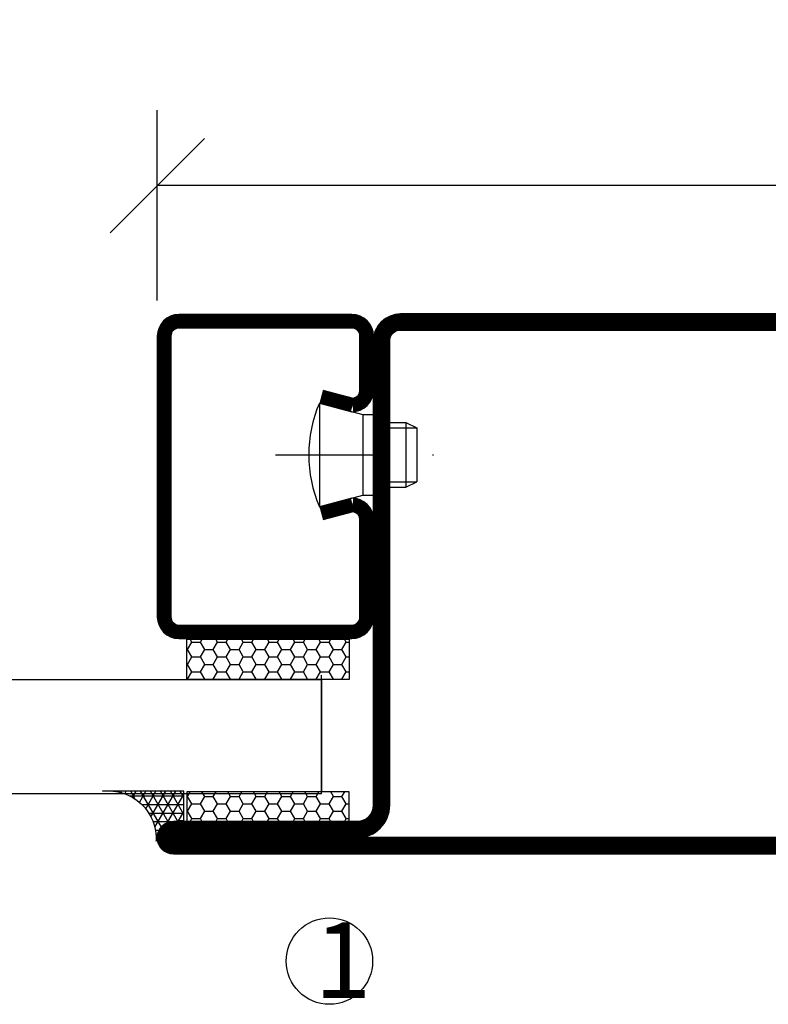
# Model space of a CAD drawing. Units: millimetres. Extents: x 796 to 3873, y 1446 to 2776.
# Drawn here: x 3685 to 3754, y 1559 to 1650 of the extents above; entities that cross this region are included whole.
import ezdxf

# ---------------------------------------------------------------- set-up
doc = ezdxf.new("R2010")
doc.units = ezdxf.units.MM
doc.header["$LTSCALE"] = 19.36
doc.header["$PDMODE"] = 3
doc.header["$PDSIZE"] = 0.3125
doc.linetypes.add('DASHDOT', pattern=[1, 0.5, -0.25, 0, -0.25])
doc.layers.get('0').update_dxf_attribs({"linetype": 'CONTINUOUS'})
doc.layers.get('Defpoints').update_dxf_attribs({"linetype": 'CONTINUOUS'})
for name, color, linetype in [('CENTRUM', 3, 'DASHDOT'), ('DIMENSION', 2, 'CONTINUOUS'), ('FOGNINGB', 5, 'CONTINUOUS'), ('GLAS_MED_FOGNING', 2, 'CONTINUOUS'), ('KON', 8, 'CONTINUOUS'), ('SPKONTUR', 7, 'CONTINUOUS'), ('STALPROFIL', 1, 'CONTINUOUS')]:
    doc.layers.add(name, color=color, linetype=linetype)
doc.styles.get("Standard").update_dxf_attribs({"font": 'geniso.shx', "width": 0.7, "oblique": 15, "height": 2.5})
doc.dimstyles.new('Gen-Iso', dxfattribs={"dimtxt": 2.5, "dimasz": 2.5, "dimexe": 2, "dimexo": 1, "dimgap": 1.5, "dimtad": 1, "dimtxsty": 'Standard', "dimblk": 'OBLIQUE', "dimcen": 2.5, "dimclrd": 2, "dimclre": 2, "dimclrt": 6, "dimadec": 0, "dimazin": 0, "dimtfac": 1, "dimtmove": 0, "dimatfit": 3, "dimfxl": 1, "dimlwd": -1, "dimlwe": -1, "dimarcsym": 0})

# ---------------------------------------------------------------- blocks, each defined once
blk = doc.blocks.new('_Oblique')
at = {"color": 0, "linetype": 'ByBlock', "lineweight": -2}
blk.add_line((-0.5, -0.5), (0.5, 0.5), dxfattribs=at)
blk = doc.blocks.new('*D317')
at = {"layer": 'Defpoints', "color": 0, "lineweight": 0, "transparency": 16777216}
for p in [(3697.347939164057, 1634.402295331842), (3697.347939164057, 1620.264240440328), (3842.347944429031, 1620.724621666147)]:
    blk.add_point(p, dxfattribs=at)
at = {"layer": 'DIMENSION', "color": 2, "transparency": 16777216}
for p, q in [((3697.347939164057, 1623.764240440328), (3697.347939164057, 1641.402295331842)), ((3842.347944429031, 1624.224621666147), (3842.347944429031, 1641.402295331842)), ((3842.347944429031, 1634.402295331842), (3697.347939164057, 1634.402295331842))]:
    blk.add_line(p, q, dxfattribs=at)
at = {"layer": 'DIMENSION', "color": 2, "transparency": 16777216, "xscale": 8.75, "yscale": 8.75, "zscale": 8.75, "rotation": 180}
blk.add_blockref('_Oblique', (3697.347939164057, 1634.402295331842), dxfattribs=at)
at = {"layer": 'DIMENSION', "color": 2, "transparency": 16777216, "xscale": 8.75, "yscale": 8.75, "zscale": 8.75}
blk.add_blockref('_Oblique', (3842.347944429031, 1634.402295331842), dxfattribs=at)
at = {"layer": 'DIMENSION', "color": 6, "lineweight": 0, "transparency": 16777216, "insert": (3769.847941796545, 1644.027295331842), "char_height": 8.75, "attachment_point": 5}
blk.add_mtext('145', dxfattribs=at)
blk = doc.blocks.new('35021')
at = {"layer": 'SPKONTUR'}
for points in [[(-43.50000021572828, -49.99999987422621), (22.50000012577379, -49.99999978427172, 0.4142135623730951), (25.00000012577379, -47.49999978427172), (24.99999978427172, -2.499999874226205, 0.4142135623730951), (22.49999978427172, 1.257737949345028e-07), (-2.15728277908056e-07, 1.257737949345028e-07), (-22.50000021572828, 1.257737949345028e-07, 0.4142135623730951), (-25.00000021572828, -2.499999874226205), (-25.00000021572828, -45.49999987422621, -0.4142135623730951), (-26.50000021572828, -46.99999987422621), (-43.50100021572825, -46.99999987422621, 0.4142135623730951), (-45.00000021572828, -48.49899987422623), (-45.00000021572828, -48.49999987422621, 0.4142135623730951)], [(-43.50099999999998, -47), (-26.5, -47, 0.4142135623730951), (-25, -45.5), (-25, -2.5, -0.4142135623730951), (-22.5, 0), (22.5, 0, -0.4142135623730951), (25, -2.5), (25, -47.5, -0.4142135623730951), (22.5, -50), (-43.5, -50, -0.4142135623730951), (-45, -48.5), (-45, -48.49900000000002, -0.4142135623730951)], [(-26.5, -48.5, 0.4142135623730951), (-23.5, -45.5), (-23.5, -2.5, -0.4142135623730951), (-22.5, -1.5), (22.5, -1.5, -0.4142135623730951), (23.5, -2.5), (23.5, -47.5, -0.4142135623730951), (22.5, -48.5)]]:
    blk.add_lwpolyline(points, format="xyb", close=True, dxfattribs=at)
at = {"layer": 'STALPROFIL', "const_width": 1.5}
blk.add_lwpolyline([(-43.50099999999998, -47.75), (-26.5, -47.75, 0.4142135623730951), (-24.25, -45.5), (-24.25, -2.5, -0.4142135623730951), (-22.5, -0.75), (22.5, -0.75, -0.4142135623730951), (24.25, -2.5), (24.25, -47.5, -0.4142135623730951), (22.5, -49.25), (-43.5, -49.25, -0.4142135623730951), (-44.25, -48.49900000000002, -0.4142135623730951)], format="xyb", close=True, dxfattribs=at)
blk = doc.blocks.new('*U151')
at = {"layer": 'SPKONTUR', "xscale": -1, "rotation": 270}
blk.add_blockref('35021', (0, 0), dxfattribs=at)
blk = doc.blocks.new('SP40020')
at = {"layer": 'CENTRUM'}
blk.add_line((-12.99999957729329, 34.06656997806736), (-12.99999957729329, 18), dxfattribs=at)
at = {"layer": 'GLAS_MED_FOGNING'}
for p, q in [((-8.196151577293278, 30), (-17.80384757729331, 30)), ((-17.80384757729331, 30), (-16.73205024395992, 26)), ((-8.196151577293165, 30), (-9.267948910626558, 26)), ((-9.267948910626558, 26), (-16.73205024395992, 26)), ((-16.73205024395992, 26), (-16.73205024395992, 25)), ((-9.267948910626558, 26), (-9.267948910626558, 25)), ((-15.99999957729329, 23.5), (-15.99999957729329, 21.99999999999996)), ((-15.49999957729341, 23.49999999999999), (-15.49999957729329, 20.99999999999983)), ((-10.49999957729329, 23.5), (-10.49999957729329, 20.9999999999998)), ((-9.999999577293295, 23.5), (-9.999999577293295, 21.99999999999993)), ((-9.999999577293181, 22), (-15.99999957729329, 22)), ((-15.99999957729329, 22), (-15.49999957729329, 21)), ((-9.999999577293295, 22), (-10.49999957729329, 21)), ((-10.49999957729318, 21), (-15.49999957729341, 21))]:
    blk.add_line(p, q, dxfattribs=at)
blk.add_arc((-12.99999957729329, 18.92839103599297), 12.06886409978109, 66.54451433545323, 113.4554856645468, dxfattribs=at)
blk = doc.blocks.new('*U261')
at = {"layer": 'STALPROFIL'}
h = blk.add_hatch(dxfattribs=at)
h.set_pattern_fill('NET3', color=252, scale=0.25, angle=-90.00000000000011)
h.set_pattern_definition([(270, (-2.465440458341483, 104.3987870265925), (0.79375, -1.586231146433192e-15), []), (329.9999999999999, (-2.465440458341483, 104.3987870265925), (0.3968750000000015, 0.6874076642538973), []), (29.99999999999988, (-2.465440458341483, 104.3987870265925), (-0.3968749999999984, 0.687407664253899), [])])
h.paths.add_polyline_path([(-44.12248428696688, 23.90029424987733, -0.3947952810759396), (-48.75022139525799, 20.05257173311247, -0.3833067428950062), (-46.84202708976672, 17.5000000000001), (-44.12248428696691, 17.50000000000017)])
h = blk.add_hatch(dxfattribs=at)
h.set_pattern_fill('HONEY', color=252, scale=0.25, angle=-90.00000000000011)
h.set_pattern_definition([(270, (-2.504673252367418, 104.697156949421), (0.6874076612499976, -1.190625000000001), [0.79375, -1.5875]), (29.99999999999988, (-2.504673252367418, 104.697156949421), (0.68740766575585, 1.190624997398546), [0.7937499999999982, -1.587499999999996]), (329.9999999999999, (-2.504673252367418, 104.697156949421), (1.374815327005847, -2.601455023251807e-09), [-1.5875, 0.79375])])
h.paths.add_polyline_path([(-44.16171708099284, 17.20163007717168), (-46.88125988379265, 17.2016300771716), (-46.88125988379272, 2.201630077171592), (-44.1617170809929, 2.201630077171677)])
h = blk.add_hatch(dxfattribs=at)
h.set_pattern_fill('HONEY', color=252, scale=0.25, angle=-90.00000000000011)
h.set_pattern_definition([(270, (-28.77288331168849, 104.697156949421), (0.6874076612499976, -1.190625000000001), [0.79375, -1.5875]), (29.99999999999988, (-28.77288331168849, 104.697156949421), (0.68740766575585, 1.190624997398546), [0.7937499999999985, -1.587499999999997]), (329.9999999999999, (-28.77288331168849, 104.697156949421), (1.374815327005847, -2.601455023251807e-09), [-1.5875, 0.79375])])
h.paths.add_polyline_path([(-30.03923279402587, 17.2016300771716), (-33.77288331168872, 17.20163007717155), (-33.77288331168877, 2.201630077171555), (-30.03923279402592, 2.201630077171606)])
for p, q in [((-33.79762099046816, 4.741081723851832), (-33.7976209904681, 19.74108172385183)), ((-44.35500482745512, 4.741081723851955), (-33.38471842501225, 4.741081723851829)), ((-43.94005183598945, 4.741081723851951), (-33.6140653734886, 4.741081723851831))]:
    blk.add_line(p, q)
blk.add_lwpolyline([(-44.12248428696691, 17.50000000000017), (-44.12248428696688, 25.00000000000017, -0.4690541440439208), (-48.75022139525798, 20.05257173311247, -0.3833067428950055), (-46.84202708976672, 17.5000000000001)], format="xyb", close=True)
for points in [[(-44.1617170809929, 2.201630077171676), (-44.16171708099284, 17.20163007717168), (-46.88125988379265, 17.2016300771716), (-46.88125988379272, 2.201630077171593)], [(-33.77288331168877, 2.201630077171555), (-33.77288331168872, 17.20163007717155), (-30.03923279402587, 17.2016300771716), (-30.03923279402592, 2.201630077171606)]]:
    blk.add_lwpolyline(points, close=True)
at = {"layer": 'CENTRUM'}
blk.add_line((-30.063970472805, 44.74108172385212), (-49.3531524568471, 44.7410817238522), dxfattribs=at)
at = {"layer": 'FOGNINGB'}
for p, q in [((-44.35500482745512, 4.741081723851955), (-44.35500482745481, 44.74108172385218)), ((-33.79762099046816, 4.741081723851832), (-33.79762099046785, 44.74108172385208)), ((-33.79762099046816, 4.741081723851832), (-43.94005183598945, 4.741081723851951))]:
    blk.add_line(p, q, dxfattribs=at)
at = {"layer": 'GLAS_MED_FOGNING'}
blk.add_line((-44.1856692452449, 2.513936817865476), (-44.18566923229493, 4.488677305785989), dxfattribs=at)
at = {"layer": 'KON'}
for p, q in [((-44.18559551551793, 4.74108920827821), (-33.797621003418, 4.74108920827809)), ((-44.18559551551793, 4.74108920827821), (-33.79762099046816, 4.741081723851832)), ((-44.1693987844658, 4.741081723851953), (-44.18559551551793, 4.741081723851905)), ((-33.797621003418, 4.74108920827809), (-44.1693987844658, 4.741081723851953)), ((-33.79762099046816, 4.741081723851832), (-44.1693987844658, 4.741081723851953)), ((-33.797621003418, 4.74108920827809), (-33.79762099046816, 4.741081723851832))]:
    blk.add_line(p, q, dxfattribs=at)
at = {"layer": 'SPKONTUR'}
for points in [[(-8.173655497907063, 4.940277592154448), (-8.977503075200502, 1.940277592154454, 0.4142135623730953), (-6.977503075200502, -0.05972240784556066), (-1.977503075200502, -0.05972240784556919, 0.4142135623730948), (0.02249692479950482, 1.940277592154416), (0.02249692479956167, 17.94027759215442, 0.414213562373095), (-1.977503075200424, 19.94027759215442), (-27.97750307520032, 19.94027759215452, 0.4142135623730951), (-29.97750307520032, 17.94027759215452), (-29.97750307520037, 1.940277592154535, 0.4142135623730951), (-27.97750307520039, -0.05972240784547973), (-18.97750307520039, -0.05972240784551462, 0.4142135623730951), (-16.97750307520039, 1.940277592154471), (-17.78135065249379, 4.940277592154477)], [(-6.966248215045745, 4.616753785776405), (-7.716969871254207, 1.815022422464637, 0.3658795649649966), (-6.977503075200502, 1.190277592154439), (-1.977503075200502, 1.190277592154417, 0.4142135623730951), (-1.227503075200495, 1.940277592154425), (-1.227503075200438, 17.94027759215441, 0.4142135623730951), (-1.977503075200431, 18.69027759215442), (-27.97750307520032, 18.69027759215452, 0.4142135623730951), (-28.72750307520032, 17.94027759215453), (-28.72750307520037, 1.940277592154526, 0.4142135623730951), (-27.97750307520039, 1.19027759215452), (-18.97750307520039, 1.190277592154485, 0.3658795649650021), (-18.23803627914668, 1.815022422464672), (-18.98875793535511, 4.616753785776451)]]:
    blk.add_lwpolyline(points, format="xyb", dxfattribs=at)
at = {"layer": 'STALPROFIL', "const_width": 1.25}
blk.add_lwpolyline([(-7.569951856476379, 4.778515688964972), (-8.35047225212304, 1.865573916068603, 0.3983809947798444), (-6.977503075200502, 0.5652775921544393), (-1.977503075200502, 0.5652775921544309, 0.4142135623730952), (-0.6025030752004952, 1.940277592154421), (-0.6025030752004383, 17.94027759215442, 0.414213562373095), (-1.977503075200431, 19.31527759215442), (-27.97750307520032, 19.31527759215452, 0.414213562373095), (-29.35250307520032, 17.94027759215452), (-29.35250307520037, 1.94027759215453, 0.414213562373095), (-27.97750307520038, 0.5652775921545202), (-18.97750307520039, 0.5652775921544854, 0.398380994779846), (-17.60453389827791, 1.865573916068629), (-18.38505429392448, 4.778515688965009)], format="xyb", dxfattribs=at)
at = {"layer": 'GLAS_MED_FOGNING', "extrusion": (0, 0, -1), "xscale": -1, "zscale": -1}
blk.add_blockref('SP40020', (-0.02249692479940535, -25.0597224078456), dxfattribs=at)

msp = doc.modelspace()

# ---------------------------------------------------------------- linework, layer by layer
at = {"layer": 'GLAS_MED_FOGNING'}
msp.add_circle((3713.269680056537, 1562.592951383685), 4.000000000000001, dxfattribs=at)

# ---------------------------------------------------------------- block references
at = {"lineweight": 0, "rotation": 90.00000000000001}
msp.add_blockref('*U261', (3717.288216248312, 1622.442743515529), dxfattribs=at)
at = {"layer": 'SPKONTUR', "xscale": -1, "rotation": 270}
msp.add_blockref('*U151', (3742.347938871886, 1622.524621540374), dxfattribs=at)

# ---------------------------------------------------------------- texts
at = {"layer": 'CENTRUM', "insert": (3711.855892560564, 1566.182506882202), "char_height": 7, "width": 8.750000000000002, "attachment_point": 1}
msp.add_mtext('{\\C6;1}', dxfattribs=at)

# ---------------------------------------------------------------- dimensions: what is measured, and where the dimension line sits
at = {"layer": 'DIMENSION', "lineweight": 0}
dim = msp.add_linear_dim(base=(3697.347939164057, 1634.402295331842), p1=(3842.347944429031, 1620.724621666147), p2=(3697.347939164057, 1620.264240440328), angle=180, dimstyle='Gen-Iso', dxfattribs=at)
dim.commit()
dim.dimension.update_dxf_attribs({"geometry": '*D317', "text_midpoint": (3769.847941796545, 1644.027295331842)})

doc.saveas('drawing.dxf')
